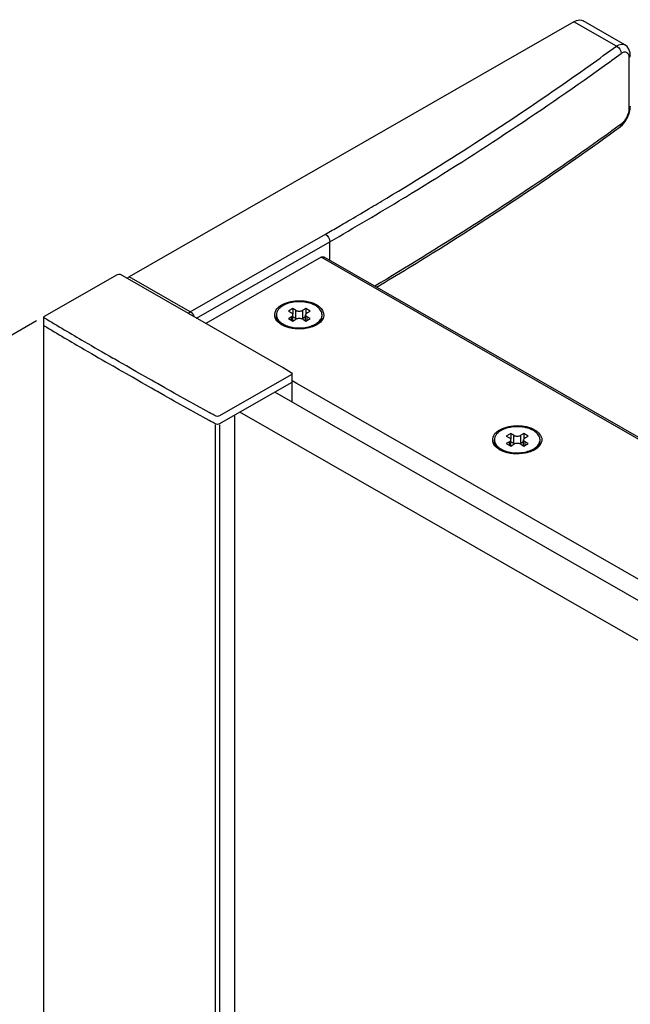
# Model space of a CAD drawing. Extents: x -7760 to -5847, y -33307 to -30557.
# Drawn here: x -7218 to -7141, y -31749 to -31625 of the extents above; entities that cross this region are included whole.
import ezdxf

# ---------------------------------------------------------------- set-up
doc = ezdxf.new("R2010")
doc.units = 0
doc.header["$MEASUREMENT"] = 0
doc.layers.get('DEFPOINTS').update_dxf_attribs({"linetype": 'CONTINUOUS'})
doc.layers.add('DIM', color=7, linetype='CONTINUOUS')
doc.styles.add('STYLE1', font='arial.ttf')
doc.dimstyles.new('YUE-1', dxfattribs={"dimtxt": 32, "dimasz": 32, "dimexe": 1, "dimexo": 1, "dimtad": 1, "dimdsep": 46, "dimtxsty": 'STYLE1', "dimcen": 0, "dimazin": 0, "dimtfac": 1, "dimtmove": 0, "dimatfit": 3, "dimfxl": 1, "dimtolj": 1, "dimtzin": 0, "dimarcsym": 2})

# ---------------------------------------------------------------- blocks, each defined once
blk = doc.blocks.new('*D33')
at = {"layer": 'DEFPOINTS', "color": 0, "transparency": 16777216}
for p in [(-7214.64, -31662.62), (-7329.53, -31728.9), (-7215.47, -32899.85)]:
    blk.add_point(p, dxfattribs=at)
at = {"layer": 'DIM', "color": 0, "lineweight": -2, "transparency": 16777216}
for p, q in [((-7215.64, -31663.19), (-7330.53, -31729.48)), ((-7329.53, -32933.66), (-7329.53, -31760.9)), ((-7216.47, -32900.43), (-7330.53, -32966.24))]:
    blk.add_line(p, q, dxfattribs=at)
at = {"layer": 'DIM', "color": 0, "transparency": 16777216}
for points in [[(-7334.86, -31760.9), (-7324.2, -31760.9), (-7329.53, -31728.9)], [(-7334.86, -32933.66), (-7324.2, -32933.66), (-7329.53, -32965.66)]]:
    blk.add_solid(points, dxfattribs=at)
at = {"layer": 'DIM', "color": 0, "transparency": 16777216, "insert": (-7346.49, -32347.28), "char_height": 32, "attachment_point": 5, "rotation": 90, "style": 'STYLE1'}
blk.add_mtext('\\A1;1950', dxfattribs=at)

msp = doc.modelspace()

# ---------------------------------------------------------------- linework, layer by layer
at = {"layer": 'DIM'}
for p, q in [((-7148.242, -31625.657), (-7204.002, -31657.645)), ((-7142.896, -31628.723), (-7148.242, -31625.657)), ((-7141.834, -31628.558), (-7147.088, -31625.545)), ((-7141.326, -31630.193), (-7141.326, -31636.526)), ((-7146.737, -31631.486), (-7146.2, -31631.104)), ((-7141.19, -31636.636), (-7141.162, -31636.252)), ((-7142.288, -31638.497), (-7142.549, -31638.687)), ((-7142.441, -31638.848), (-7142.147, -31638.594)), ((-7142.441, -31638.848), (-7142.44, -31638.848)), ((-7169.604, -31647.8), (-7169.369, -31647.657)), ((-7174.669, -31649.559), (-7174.044, -31649.189)), ((-7174.044, -31649.189), (-7173.893, -31649.1)), ((-7177.721, -31651.345), (-7177.152, -31651.014)), ((-7196.347, -31662.035), (-7179.4, -31652.313)), ((-7195.548, -31662.836), (-7178.854, -31653.26)), ((-7178.854, -31655.586), (-7178.854, -31653.26)), ((-7179.947, -31655.217), (-7194.387, -31663.501)), ((-7086.631, -31708.729), (-7179.947, -31655.217)), ((-7086.342, -31708.637), (-7179.562, -31655.18)), ((-7214.636, -31662.618), (-7205.456, -31657.353)), ((-7205.131, -31657.351), (-7184.964, -31668.894)), ((-7196.347, -31662.035), (-7204.002, -31657.645)), ((-7183.5, -31661.645), (-7184.046, -31661.959)), ((-7183.5, -31661.645), (-7183.5, -31662.35)), ((-7183.117, -31661.865), (-7183.5, -31661.645)), ((-7183.117, -31662.878), (-7183.117, -31661.865)), ((-7181.86, -31661.645), (-7182.242, -31661.865)), ((-7182.242, -31662.878), (-7182.242, -31661.865)), ((-7181.86, -31661.645), (-7181.86, -31662.35)), ((-7181.313, -31661.959), (-7181.86, -31661.645)), ((-7214.71, -32883.143), (-7214.71, -31662.721)), ((-7185.54, -31662.619), (-7185.54, -31662.429)), ((-7184.046, -31661.959), (-7183.664, -31662.179)), ((-7183.664, -31662.68), (-7184.046, -31662.9)), ((-7184.046, -31662.9), (-7183.5, -31663.213)), ((-7183.664, -31663.119), (-7183.664, -31662.68)), ((-7183.5, -31663.213), (-7183.117, -31662.994)), ((-7183.483, -31663.204), (-7183.483, -31662.429)), ((-7183.117, -31662.878), (-7183.483, -31662.669)), ((-7181.877, -31662.669), (-7182.242, -31662.878)), ((-7182.242, -31662.994), (-7181.859, -31663.213)), ((-7181.877, -31663.203), (-7181.877, -31662.429)), ((-7181.859, -31663.213), (-7181.313, -31662.9)), ((-7181.696, -31662.179), (-7181.313, -31661.959)), ((-7181.696, -31663.119), (-7181.696, -31662.68)), ((-7181.313, -31662.9), (-7181.696, -31662.68)), ((-7179.819, -31662.619), (-7179.819, -31662.429)), ((-7184.866, -31663.684), (-7184.888, -31663.671)), ((-7205.797, -31668.007), (-7206.072, -31667.848)), ((-7205.252, -31668.322), (-7205.797, -31668.007)), ((-7205.797, -31669.007), (-7206.072, -31668.848)), ((-7205.252, -31669.322), (-7205.797, -31669.007)), ((-7204.968, -31668.485), (-7205.252, -31668.322)), ((-7204.784, -31668.591), (-7204.968, -31668.485)), ((-7204.349, -31668.841), (-7204.784, -31668.591)), ((-7203.6, -31669.271), (-7204.349, -31668.841)), ((-7203.164, -31669.52), (-7203.6, -31669.271)), ((-7184.964, -31668.894), (-7184.694, -31669.054)), ((-7184.694, -31669.054), (-7183.692, -31669.652)), ((-7204.968, -31669.485), (-7205.252, -31669.322)), ((-7204.784, -31669.591), (-7204.968, -31669.485)), ((-7204.349, -31669.841), (-7204.784, -31669.591)), ((-7203.6, -31670.271), (-7204.349, -31669.841)), ((-7203.164, -31670.52), (-7203.6, -31670.271)), ((-7202.405, -31669.954), (-7203.164, -31669.52)), ((-7202.405, -31670.954), (-7203.164, -31670.52)), ((-7201.968, -31670.203), (-7202.405, -31669.954)), ((-7201.207, -31670.635), (-7201.968, -31670.203)), ((-7183.697, -31669.962), (-7192.666, -31675.105)), ((-7183.584, -31673.378), (-7183.584, -31669.805)), ((-7201.968, -31671.203), (-7202.405, -31670.954)), ((-7201.207, -31671.635), (-7201.968, -31671.203)), ((-7200.769, -31670.884), (-7201.207, -31670.635)), ((-7200.769, -31671.884), (-7201.207, -31671.635)), ((-7200.451, -31671.064), (-7200.769, -31670.884)), ((-7199.546, -31671.575), (-7200.451, -31671.064)), ((-7198.794, -31671.998), (-7199.546, -31671.575)), ((-7183.697, -31670.962), (-7192.666, -31676.105)), ((-7183.584, -31670.684), (-7183, -31671.025)), ((-7105.514, -31715.459), (-7183.584, -31670.691)), ((-7200.451, -31672.064), (-7200.769, -31671.884)), ((-7199.546, -31672.575), (-7200.451, -31672.064)), ((-7198.794, -31672.998), (-7199.546, -31672.575)), ((-7198.35, -31672.248), (-7198.794, -31671.998)), ((-7197.597, -31672.67), (-7198.35, -31672.248)), ((-7197.152, -31672.92), (-7197.597, -31672.67)), ((-7196.397, -31673.341), (-7197.152, -31672.92)), ((-7108.284, -31716.558), (-7185.746, -31672.137)), ((-7198.35, -31673.248), (-7198.794, -31672.998)), ((-7197.597, -31673.67), (-7198.35, -31673.248)), ((-7197.152, -31673.92), (-7197.597, -31673.67)), ((-7196.397, -31674.341), (-7197.152, -31673.92)), ((-7196.213, -31673.444), (-7196.397, -31673.341)), ((-7195.951, -31673.589), (-7196.213, -31673.444)), ((-7195.194, -31674.01), (-7195.951, -31673.589)), ((-7195.009, -31674.112), (-7195.194, -31674.01)), ((-7194.747, -31674.258), (-7195.009, -31674.112)), ((-7196.213, -31674.444), (-7196.397, -31674.341)), ((-7195.951, -31674.589), (-7196.213, -31674.444)), ((-7195.194, -31675.01), (-7195.951, -31674.589)), ((-7195.009, -31675.112), (-7195.194, -31675.01)), ((-7194.747, -31675.258), (-7195.009, -31675.112)), ((-7193.989, -31674.677), (-7194.747, -31674.258)), ((-7193.989, -31675.677), (-7194.747, -31675.258)), ((-7193.759, -31674.804), (-7193.989, -31674.677)), ((-7193.487, -31674.954), (-7193.759, -31674.804)), ((-7193.207, -31675.108), (-7193.487, -31674.954)), ((-7190.768, -32894.223), (-7190.768, -31675.083)), ((-7112.637, -31719.055), (-7190.117, -31674.644)), ((-7193.759, -31675.804), (-7193.989, -31675.677)), ((-7193.487, -31675.954), (-7193.759, -31675.804)), ((-7193.207, -31676.108), (-7193.487, -31675.954)), ((-7193.208, -31676.23), (-7193.208, -32895.27)), ((-7192.667, -31676.227), (-7192.667, -32895.27)), ((-7156.162, -31677.323), (-7156.709, -31677.637)), ((-7156.709, -31677.637), (-7156.326, -31677.856)), ((-7156.162, -31677.323), (-7156.162, -31678.028)), ((-7155.779, -31677.543), (-7156.162, -31677.323)), ((-7155.779, -31678.556), (-7155.779, -31677.543)), ((-7154.522, -31677.323), (-7154.905, -31677.543)), ((-7154.905, -31678.556), (-7154.905, -31677.543)), ((-7154.522, -31677.323), (-7154.522, -31678.028)), ((-7153.975, -31677.637), (-7154.522, -31677.323)), ((-7154.358, -31677.856), (-7153.975, -31677.637)), ((-7158.203, -31678.297), (-7158.203, -31678.107)), ((-7156.326, -31678.358), (-7156.709, -31678.578)), ((-7156.709, -31678.578), (-7156.162, -31678.891)), ((-7156.326, -31678.797), (-7156.326, -31678.358)), ((-7156.162, -31678.891), (-7155.779, -31678.672)), ((-7156.145, -31678.881), (-7156.145, -31678.107)), ((-7155.779, -31678.556), (-7156.145, -31678.347)), ((-7154.539, -31678.346), (-7154.905, -31678.556)), ((-7154.905, -31678.672), (-7154.522, -31678.891)), ((-7154.539, -31678.881), (-7154.539, -31678.107)), ((-7154.522, -31678.891), (-7153.975, -31678.578)), ((-7154.358, -31678.797), (-7154.358, -31678.358)), ((-7153.975, -31678.578), (-7154.358, -31678.358)), ((-7152.481, -31678.297), (-7152.481, -31678.107)), ((-7157.529, -31679.362), (-7157.55, -31679.349))]:
    msp.add_line(p, q, dxfattribs=at)
for points in [[(-7141.162, -31629.92), (-7141.193, -31629.543), (-7141.329, -31629.113), (-7141.562, -31628.772), (-7141.834, -31628.558)], [(-7142.147, -31638.594), (-7141.803, -31638.176), (-7141.521, -31637.694), (-7141.313, -31637.173), (-7141.19, -31636.636)]]:
    msp.add_lwpolyline(points, dxfattribs=at)
for centre, radius, start, end in [((-7358.031, -31333.68), 365.148, 305.45915, 306.09821), ((-7357.217, -31334.875), 364.795, 305.63258, 306.09869), ((-7375.486, -31308.548), 396.836, 301.29205, 305.56196), ((-7369.842, -31316.809), 385.743, 302.96787, 305.33652), ((-7383.79, -31295.206), 411.457, 301.02584, 302.96041), ((-7392.883, -31280.129), 430.157, 299.83879, 301.26946), ((-7390.263, -31284.508), 423.961, 300.68732, 301.03032), ((-7393.462, -31279.103), 430.241, 300.1831, 300.56636), ((-7396.118, -31274.532), 435.528, 299.84119, 300.09618), ((-6863.26, -31074.86), 684.949, 239.135395, 239.622626), ((-7184.584, -31662.429), 0.956, 180.05301, 191.3294), ((-7180.775, -31662.429), 0.956, 348.67039, 359.94679), ((-6863.26, -31075.86), 684.949, 239.135395, 239.622626), ((-7183.313, -31660.968), 3.129, 240.22863, 244.86411), ((-7183.447, -31661.394), 2.529, 237.70027, 238.2812), ((-7183.398, -31661.314), 2.623, 238.28915, 240.17487), ((-7182.335, -31660.547), 3.477, 290.13377, 292.61266), ((-6858.845, -31067.335), 693.673, 239.622315, 239.962777), ((-6858.845, -31068.335), 693.673, 239.622315, 239.962777), ((-7157.247, -31678.106), 0.956, 180.05301, 191.3294), ((-7153.437, -31678.106), 0.956, 348.67039, 359.94679), ((-7155.975, -31676.646), 3.129, 240.22863, 244.86411), ((-7156.109, -31677.072), 2.529, 237.70027, 238.2812), ((-7156.06, -31676.992), 2.623, 238.28915, 240.17487), ((-7154.997, -31676.225), 3.477, 290.13377, 292.61266)]:
    msp.add_arc(centre, radius, start, end, dxfattribs=at)
for points, knots in [([(-7148.242, -31625.657), (-7148.14, -31625.599), (-7147.789, -31625.427), (-7147.33, -31625.406), (-7147.088, -31625.545)], [0, 0, 0, 0, 0.2948649, 1, 1, 1, 1]), ([(-7142.896, -31628.723), (-7142.804, -31628.661), (-7142.492, -31628.477), (-7142.057, -31628.43), (-7141.835, -31628.558)], [0, 0, 0, 0, 0.302704, 1, 1, 1, 1]), ([(-7142.288, -31629.63), (-7142.179, -31629.551), (-7141.963, -31629.425), (-7141.425, -31629.483), (-7141.326, -31629.944), (-7141.326, -31630.193)], [0, 0, 0, 0, 0.2767024, 0.4916135, 1, 1, 1, 1]), ([(-7141.326, -31636.526), (-7141.326, -31636.906), (-7141.547, -31637.644), (-7141.992, -31638.281), (-7142.288, -31638.497)], [0, 0, 0, 0, 0.5090152, 1, 1, 1, 1]), ([(-7142.549, -31638.687), (-7144.97, -31640.45), (-7154.946, -31647.523), (-7165.263, -31654.112), (-7173.201, -31658.827)], [0, 0, 0, 0, 0.2449629, 1, 1, 1, 1]), ([(-7172.978, -31658.955), (-7170.306, -31657.364), (-7159.901, -31651.014), (-7149.778, -31644.198), (-7142.44, -31638.848)], [0, 0, 0, 0, 0.2550496, 1, 1, 1, 1]), ([(-7185.702, -31662.807), (-7185.809, -31662.524), (-7185.723, -31661.747), (-7185.127, -31661.314), (-7184.793, -31661.134)], [0, 0, 0, 0, 0.4438761, 1, 1, 1, 1]), ([(-7184.703, -31661.269), (-7184.828, -31661.341), (-7185.056, -31661.497), (-7185.328, -31661.781), (-7185.5, -31662.095), (-7185.54, -31662.321), (-7185.54, -31662.429)], [0, 0, 0, 0, 0.2903732, 0.549764, 0.7827128, 1, 1, 1, 1]), ([(-7184.793, -31661.134), (-7184.142, -31660.785), (-7182.635, -31660.514), (-7181.129, -31660.811), (-7180.493, -31661.175)], [0, 0, 0, 0, 0.5021178, 1, 1, 1, 1]), ([(-7182.252, -31660.807), (-7182.692, -31660.769), (-7183.54, -31660.806), (-7184.356, -31661.071), (-7184.703, -31661.269)], [0, 0, 0, 0, 0.5248521, 1, 1, 1, 1]), ([(-7183.117, -31661.865), (-7182.987, -31661.94), (-7182.68, -31661.998), (-7182.372, -31661.94), (-7182.242, -31661.865)], [0, 0, 0, 0, 0.5000101, 1, 1, 1, 1]), ([(-7179.851, -31662.184), (-7179.899, -31662.002), (-7180.122, -31661.632), (-7180.676, -31661.222), (-7181.409, -31660.929), (-7181.961, -31660.832), (-7182.252, -31660.807)], [0, 0, 0, 0, 0.1942465, 0.4266556, 0.6991316, 1, 1, 1, 1]), ([(-7180.187, -31661.379), (-7179.841, -31661.65), (-7179.245, -31662.637), (-7180.063, -31663.433), (-7180.472, -31663.671)], [0, 0, 0, 0, 0.4813115, 1, 1, 1, 1]), ([(-7214.707, -31662.74), (-7214.721, -31662.697), (-7214.682, -31662.644), (-7214.643, -31662.621), (-7214.641, -31662.62), (-7214.638, -31662.619), (-7214.636, -31662.618)], [0, 0, 0, 0, 1, 1, 1, 1.0604809, 1.0604809, 1.0604809, 1.0604809]), ([(-7184.888, -31663.671), (-7184.986, -31663.614), (-7185.317, -31663.394), (-7185.6, -31663.075), (-7185.702, -31662.807)], [0, 0, 0, 0, 0.2824058, 1, 1, 1, 1]), ([(-7184.884, -31663.665), (-7185.074, -31663.534), (-7185.396, -31663.24), (-7185.54, -31662.813), (-7185.54, -31662.619)], [0, 0, 0, 0, 0.5432893, 1, 1, 1, 1]), ([(-7185.522, -31662.616), (-7185.492, -31662.763), (-7185.354, -31663.064), (-7185.123, -31663.293), (-7184.988, -31663.399)], [0, 0, 0, 0, 0.4656444, 1, 1, 1, 1]), ([(-7183.483, -31662.429), (-7183.483, -31662.382), (-7183.525, -31662.275), (-7183.613, -31662.208), (-7183.664, -31662.179)], [0, 0, 0, 0, 0.4484848, 1, 1, 1, 1]), ([(-7183.664, -31662.68), (-7183.613, -31662.651), (-7183.525, -31662.584), (-7183.483, -31662.477), (-7183.483, -31662.429)], [0, 0, 0, 0, 0.5515022, 1, 1, 1, 1]), ([(-7182.98, -31662.938), (-7183.016, -31662.926), (-7183.063, -31662.908), (-7183.107, -31662.884), (-7183.117, -31662.878)], [0, 0, 0, 0, 0.7613605, 1, 1, 1, 1]), ([(-7182.242, -31662.994), (-7182.372, -31662.919), (-7182.68, -31662.861), (-7182.987, -31662.919), (-7183.117, -31662.994)], [0, 0, 0, 0, 0.5000101, 1, 1, 1, 1]), ([(-7182.242, -31662.878), (-7182.253, -31662.884), (-7182.297, -31662.908), (-7182.343, -31662.926), (-7182.379, -31662.938)], [0, 0, 0, 0, 0.2386453, 1, 1, 1, 1]), ([(-7181.696, -31662.179), (-7181.747, -31662.208), (-7181.834, -31662.274), (-7181.877, -31662.381), (-7181.877, -31662.429)], [0, 0, 0, 0, 0.5515022, 1, 1, 1, 1]), ([(-7181.877, -31662.429), (-7181.877, -31662.477), (-7181.834, -31662.584), (-7181.747, -31662.651), (-7181.696, -31662.68)], [0, 0, 0, 0, 0.4484848, 1, 1, 1, 1]), ([(-7180.371, -31663.399), (-7180.237, -31663.293), (-7180.005, -31663.064), (-7179.867, -31662.763), (-7179.838, -31662.616)], [0, 0, 0, 0, 0.5343506, 1, 1, 1, 1]), ([(-7180.351, -31663.573), (-7180.195, -31663.447), (-7179.931, -31663.169), (-7179.819, -31662.792), (-7179.819, -31662.619)], [0, 0, 0, 0, 0.5369566, 1, 1, 1, 1]), ([(-7184.702, -31663.59), (-7184.676, -31663.605), (-7184.565, -31663.666), (-7184.45, -31663.72), (-7184.362, -31663.757)], [0, 0, 0, 0, 0.2432096, 1, 1, 1, 1]), ([(-7180.787, -31663.833), (-7181.078, -31663.962), (-7182.333, -31664.328), (-7183.75, -31664.22), (-7184.642, -31663.801)], [0, 0, 0, 0, 0.2441636, 1, 1, 1, 1]), ([(-7184.362, -31663.757), (-7183.861, -31663.965), (-7182.759, -31664.156), (-7181.653, -31664.001), (-7181.138, -31663.812)], [0, 0, 0, 0, 0.4970152, 1, 1, 1, 1]), ([(-7180.998, -31663.757), (-7180.968, -31663.744), (-7180.852, -31663.694), (-7180.738, -31663.636), (-7180.657, -31663.59)], [0, 0, 0, 0, 0.2568736, 1, 1, 1, 1]), ([(-7180.657, -31663.59), (-7180.631, -31663.575), (-7180.533, -31663.516), (-7180.438, -31663.451), (-7180.371, -31663.399)], [0, 0, 0, 0, 0.2576532, 1, 1, 1, 1]), ([(-7157.456, -31676.812), (-7156.805, -31676.463), (-7155.297, -31676.192), (-7153.791, -31676.488), (-7153.155, -31676.853)], [0, 0, 0, 0, 0.5021178, 1, 1, 1, 1]), ([(-7154.915, -31676.485), (-7155.354, -31676.447), (-7156.203, -31676.484), (-7157.019, -31676.748), (-7157.365, -31676.947)], [0, 0, 0, 0, 0.5248521, 1, 1, 1, 1]), ([(-7152.513, -31677.862), (-7152.562, -31677.68), (-7152.785, -31677.309), (-7153.338, -31676.899), (-7154.071, -31676.607), (-7154.624, -31676.51), (-7154.915, -31676.485)], [0, 0, 0, 0, 0.1942465, 0.4266556, 0.6991316, 1, 1, 1, 1]), ([(-7158.364, -31678.484), (-7158.471, -31678.202), (-7158.386, -31677.424), (-7157.789, -31676.992), (-7157.456, -31676.812)], [0, 0, 0, 0, 0.4438761, 1, 1, 1, 1]), ([(-7157.365, -31676.947), (-7157.491, -31677.019), (-7157.718, -31677.175), (-7157.99, -31677.459), (-7158.162, -31677.773), (-7158.203, -31677.999), (-7158.203, -31678.107)], [0, 0, 0, 0, 0.2903732, 0.549764, 0.7827128, 1, 1, 1, 1]), ([(-7156.145, -31678.107), (-7156.145, -31678.059), (-7156.187, -31677.952), (-7156.275, -31677.886), (-7156.326, -31677.856)], [0, 0, 0, 0, 0.4484848, 1, 1, 1, 1]), ([(-7155.779, -31677.543), (-7155.649, -31677.617), (-7155.342, -31677.676), (-7155.035, -31677.617), (-7154.905, -31677.543)], [0, 0, 0, 0, 0.5000101, 1, 1, 1, 1]), ([(-7154.358, -31677.856), (-7154.409, -31677.886), (-7154.497, -31677.952), (-7154.539, -31678.059), (-7154.539, -31678.107)], [0, 0, 0, 0, 0.5515022, 1, 1, 1, 1]), ([(-7153.155, -31676.853), (-7152.71, -31677.108), (-7151.797, -31678.092), (-7152.693, -31679.091), (-7153.134, -31679.349)], [0, 0, 0, 0, 0.5013626, 1, 1, 1, 1]), ([(-7157.551, -31679.349), (-7157.648, -31679.292), (-7157.979, -31679.072), (-7158.262, -31678.753), (-7158.364, -31678.484)], [0, 0, 0, 0, 0.2824058, 1, 1, 1, 1]), ([(-7157.547, -31679.343), (-7157.736, -31679.212), (-7158.058, -31678.917), (-7158.203, -31678.491), (-7158.203, -31678.297)], [0, 0, 0, 0, 0.5432893, 1, 1, 1, 1]), ([(-7158.184, -31678.294), (-7158.155, -31678.441), (-7158.017, -31678.741), (-7157.785, -31678.971), (-7157.65, -31679.077)], [0, 0, 0, 0, 0.4656444, 1, 1, 1, 1]), ([(-7156.326, -31678.358), (-7156.275, -31678.329), (-7156.187, -31678.262), (-7156.145, -31678.155), (-7156.145, -31678.107)], [0, 0, 0, 0, 0.5515022, 1, 1, 1, 1]), ([(-7155.643, -31678.615), (-7155.679, -31678.604), (-7155.725, -31678.585), (-7155.769, -31678.562), (-7155.779, -31678.556)], [0, 0, 0, 0, 0.7613605, 1, 1, 1, 1]), ([(-7154.905, -31678.672), (-7155.035, -31678.597), (-7155.342, -31678.538), (-7155.649, -31678.597), (-7155.779, -31678.672)], [0, 0, 0, 0, 0.5000101, 1, 1, 1, 1]), ([(-7154.905, -31678.556), (-7154.915, -31678.562), (-7154.959, -31678.585), (-7155.005, -31678.604), (-7155.042, -31678.615)], [0, 0, 0, 0, 0.2386453, 1, 1, 1, 1]), ([(-7154.539, -31678.107), (-7154.539, -31678.155), (-7154.497, -31678.262), (-7154.409, -31678.329), (-7154.358, -31678.358)], [0, 0, 0, 0, 0.4484848, 1, 1, 1, 1]), ([(-7153.319, -31679.267), (-7153.293, -31679.253), (-7153.195, -31679.194), (-7153.101, -31679.129), (-7153.034, -31679.077)], [0, 0, 0, 0, 0.2576532, 1, 1, 1, 1]), ([(-7153.034, -31679.077), (-7152.899, -31678.971), (-7152.667, -31678.741), (-7152.529, -31678.441), (-7152.5, -31678.294)], [0, 0, 0, 0, 0.5343506, 1, 1, 1, 1]), ([(-7153.014, -31679.251), (-7152.857, -31679.125), (-7152.593, -31678.847), (-7152.481, -31678.47), (-7152.481, -31678.297)], [0, 0, 0, 0, 0.5369566, 1, 1, 1, 1]), ([(-7157.365, -31679.268), (-7157.338, -31679.283), (-7157.227, -31679.344), (-7157.113, -31679.398), (-7157.024, -31679.434)], [0, 0, 0, 0, 0.2432096, 1, 1, 1, 1]), ([(-7153.45, -31679.51), (-7153.741, -31679.639), (-7154.996, -31680.005), (-7156.412, -31679.898), (-7157.304, -31679.478)], [0, 0, 0, 0, 0.2441636, 1, 1, 1, 1]), ([(-7157.024, -31679.434), (-7156.524, -31679.643), (-7155.421, -31679.834), (-7154.316, -31679.679), (-7153.8, -31679.489)], [0, 0, 0, 0, 0.4970152, 1, 1, 1, 1]), ([(-7153.66, -31679.435), (-7153.63, -31679.422), (-7153.514, -31679.372), (-7153.401, -31679.314), (-7153.319, -31679.267)], [0, 0, 0, 0, 0.2568736, 1, 1, 1, 1])]:
    msp.add_open_spline(points, degree=3, knots=knots, dxfattribs=at)
for points in [[(-7142.896, -31628.723), (-7142.564, -31628.873), (-7142.288, -31629.266), (-7142.288, -31629.63)], [(-7141.162, -31629.92), (-7141.162, -31630.026), (-7141.24, -31630.13), (-7141.326, -31630.193)], [(-7141.162, -31636.253), (-7141.162, -31636.359), (-7141.24, -31636.463), (-7141.326, -31636.526)], [(-7142.44, -31638.848), (-7142.337, -31638.773), (-7142.288, -31638.625), (-7142.288, -31638.497)], [(-7179.4, -31652.313), (-7179.084, -31652.494), (-7178.854, -31652.895), (-7178.854, -31653.26)], [(-7179.947, -31655.217), (-7179.835, -31655.153), (-7179.674, -31655.116), (-7179.562, -31655.18)], [(-7205.456, -31657.353), (-7205.362, -31657.299), (-7205.226, -31657.299), (-7205.131, -31657.351)], [(-7204.285, -31657.836), (-7204.195, -31657.766), (-7204.1, -31657.701), (-7204.002, -31657.645)], [(-7180.493, -31661.175), (-7180.387, -31661.236), (-7180.284, -31661.304), (-7180.187, -31661.379)], [(-7214.646, -31662.807), (-7214.672, -31662.792), (-7214.698, -31662.769), (-7214.707, -31662.74)], [(-7196.624, -31662.22), (-7196.536, -31662.152), (-7196.443, -31662.09), (-7196.347, -31662.035)], [(-7196.347, -31662.035), (-7196.123, -31662.163), (-7195.942, -31662.402), (-7195.855, -31662.66)], [(-7179.819, -31662.429), (-7179.819, -31662.347), (-7179.83, -31662.264), (-7179.851, -31662.184)], [(-7214.707, -31663.74), (-7214.709, -31663.732), (-7214.71, -31663.725), (-7214.71, -31663.717)], [(-7214.646, -31663.807), (-7214.672, -31663.792), (-7214.698, -31663.769), (-7214.707, -31663.74)], [(-7184.988, -31663.399), (-7184.927, -31663.446), (-7184.863, -31663.491), (-7184.798, -31663.532)], [(-7180.472, -31663.671), (-7180.574, -31663.731), (-7180.679, -31663.785), (-7180.787, -31663.833)], [(-7183.584, -31669.805), (-7183.584, -31669.87), (-7183.641, -31669.93), (-7183.697, -31669.962)], [(-7183.692, -31669.652), (-7183.638, -31669.684), (-7183.584, -31669.743), (-7183.584, -31669.805)], [(-7183.584, -31670.805), (-7183.584, -31670.87), (-7183.641, -31670.93), (-7183.697, -31670.962)], [(-7183.584, -31670.805), (-7183.584, -31670.805), (-7183.584, -31670.805), (-7183.584, -31670.805)], [(-7192.666, -31675.105), (-7192.823, -31675.195), (-7193.049, -31675.195), (-7193.207, -31675.108)], [(-7192.666, -31676.105), (-7192.823, -31676.195), (-7193.049, -31676.195), (-7193.207, -31676.108)], [(-7152.481, -31678.107), (-7152.481, -31678.025), (-7152.492, -31677.942), (-7152.513, -31677.862)], [(-7157.65, -31679.077), (-7157.589, -31679.124), (-7157.526, -31679.169), (-7157.461, -31679.21)], [(-7153.134, -31679.349), (-7153.236, -31679.409), (-7153.342, -31679.462), (-7153.45, -31679.51)]]:
    msp.add_open_spline(points, degree=3, dxfattribs=at)

# ---------------------------------------------------------------- dimensions: what is measured, and where the dimension line sits
dim = msp.add_linear_dim(base=(-7329.529, -31728.902), p1=(-7215.47, -32899.855), p2=(-7214.636, -31662.618), angle=90, text='1950', dimstyle='YUE-1', dxfattribs=at)
dim.commit()
dim.dimension.update_dxf_attribs({"geometry": '*D33', "text_midpoint": (-7346.493, -32347.28)})

doc.saveas('drawing.dxf')
